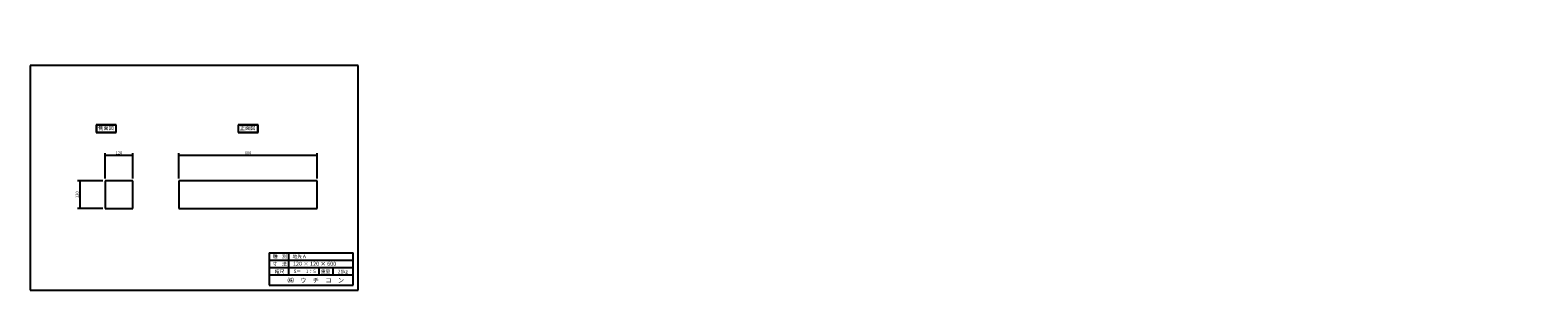
# Model space of a CAD drawing. Extents: x -4154 to 2388, y 463 to 1634.
import ezdxf

# ---------------------------------------------------------------- set-up
doc = ezdxf.new("R2010")
doc.units = 0
doc.header["$LTSCALE"] = 0.5
doc.layers.get('0').update_dxf_attribs({"linetype": 'CONTINUOUS'})
for name, color, linetype in [('OBJECT', 7, 'CONTINUOUS'), ('WUWAGAKI', 7, 'CONTINUOUS'), ('上線', 7, 'CONTINUOUS')]:
    doc.layers.add(name, color=color, linetype=linetype)
doc.styles.get("Standard").update_dxf_attribs({"font": 'MS PMincho.ttf'})

msp = doc.modelspace()

# ---------------------------------------------------------------- linework, layer by layer
at = {"ltscale": 10}
for p, q in [((-3828.9, 989.9), (-3828.9, 1099.9)), ((-3708.9, 989.9), (-3708.9, 1099.9)), ((-3508.9, 989.9), (-3508.9, 1099.9)), ((-2908.9, 989.9), (-2908.9, 1099.9)), ((-3838.9, 979.9), (-3948.9, 979.9)), ((-3838.9, 859.9), (-3948.9, 859.9))]:
    msp.add_line(p, q, dxfattribs=at)
at = {"color": 0, "linetype": 'ByBlock', "ltscale": 10}
for points in [[(-3816.4, 1087.8), (-3816.4, 1092), (-3828.9, 1089.9)], [(-3721.4, 1087.8), (-3721.4, 1092), (-3708.9, 1089.9)], [(-3496.4, 1087.8), (-3496.4, 1092), (-3508.9, 1089.9)], [(-2921.4, 1087.8), (-2921.4, 1092), (-2908.9, 1089.9)], [(-3936.8, 967.4), (-3941, 967.4), (-3938.9, 979.9)], [(-3936.8, 872.4), (-3941, 872.4), (-3938.9, 859.9)]]:
    msp.add_solid(points, dxfattribs=at)
at = {"layer": 'OBJECT', "ltscale": 10}
for p, q in [((-3708.9, 1089.9), (-3828.9, 1089.9)), ((-2908.9, 1089.9), (-3508.9, 1089.9)), ((-3938.9, 979.9), (-3938.9, 859.9)), ((-3828.9, 979.9), (-3828.9, 859.9)), ((-3708.9, 979.9), (-3828.9, 979.9)), ((-3708.9, 859.9), (-3708.9, 979.9)), ((-3508.9, 979.9), (-3508.9, 859.9)), ((-2908.9, 979.9), (-3508.9, 979.9)), ((-2908.9, 859.9), (-2908.9, 979.9)), ((-3828.9, 859.9), (-3708.9, 859.9)), ((-3508.9, 859.9), (-2908.9, 859.9))]:
    msp.add_line(p, q, dxfattribs=at)
at = {"layer": 'WUWAGAKI'}
for p, q in [((-2730.7, 1480.1), (-4154.3, 1480.1)), ((-4154.3, 1480.1), (-4154.3, 504.7)), ((-2730.7, 504.7), (-2730.7, 1480.1)), ((-3117.2, 667.6), (-2752.9, 667.6)), ((-3117.2, 667.6), (-3117.2, 527.6)), ((-3033.1, 667.6), (-3033.1, 571.2)), ((-2752.9, 527.6), (-2752.9, 667.6)), ((-3117.2, 636.1), (-2753.8, 636.1)), ((-3117.2, 636.1), (-2753.8, 636.1)), ((-3117.2, 604.1), (-2752.9, 604.1)), ((-2901.7, 604.1), (-2901.7, 571.2)), ((-2840.3, 604.1), (-2840.3, 571.2)), ((-3117.2, 571.2), (-2752.9, 571.2)), ((-3117.2, 527.6), (-2752.9, 527.6)), ((-4154.3, 504.7), (-2730.7, 504.7))]:
    msp.add_line(p, q, dxfattribs=at)
at = {"layer": '上線'}
for p, q in [((-3780.4, 1223.1), (-3867.4, 1223.1)), ((-3867.4, 1223.1), (-3867.4, 1189.9)), ((-3867.4, 1189.9), (-3780.4, 1189.9)), ((-3781.4, 1222.1), (-3866.4, 1222.1)), ((-3866.4, 1222.1), (-3866.4, 1190.9)), ((-3866.4, 1190.9), (-3781.4, 1190.9)), ((-3781.4, 1190.9), (-3781.4, 1222.1)), ((-3780.4, 1189.9), (-3780.4, 1223.1)), ((-3252.4, 1223.1), (-3252.4, 1189.9)), ((-3165.4, 1223.1), (-3252.4, 1223.1)), ((-3252.4, 1189.9), (-3165.4, 1189.9)), ((-3251.4, 1222.1), (-3251.4, 1190.9)), ((-3166.4, 1222.1), (-3251.4, 1222.1)), ((-3251.4, 1190.9), (-3166.4, 1190.9)), ((-3166.4, 1190.9), (-3166.4, 1222.1)), ((-3165.4, 1189.9), (-3165.4, 1223.1))]:
    msp.add_line(p, q, dxfattribs=at)

# ---------------------------------------------------------------- texts
at = {"color": 0, "linetype": 'ByBlock', "ltscale": 10, "char_height": 12.5, "attachment_point": 5}
for s, insert in [('120', (-3768.9, 1099.9)), ('600', (-3208.9, 1099.9))]:
    msp.add_mtext(s, dxfattribs=dict(at, insert=insert))
at = {"color": 0, "linetype": 'ByBlock', "ltscale": 10, "insert": (-3948.9, 919.9), "char_height": 12.5, "attachment_point": 5, "rotation": 90}
msp.add_mtext('120', dxfattribs=at)
at = {"layer": 'WUWAGAKI'}
for s, height, p in [('種\u3000別', 15, (-3101.3, 644.8)), ('地先Ａ', 15, (-3015.3, 644)), ('寸\u3000法', 15, (-3102.2, 611.1)), ('縮尺', 15, (-3093, 578.9)), ('120 × 120 × 600', 17.5, (-3014.4, 611.1)), ('S＝\u30001：5', 15, (-3011.2, 579.4)), ('重量', 15, (-2892.8, 579.4)), ('21㎏', 15, (-2818.8, 578.7)), ('㈱\u3000ウ\u3000チ\u3000コ\u3000ン', 20, (-3037.6, 538.1))]:
    msp.add_text(s, height=height, dxfattribs=at).set_placement(p)
for insert, char_height, attachment_point in [((2172.9, 1634.1), 18.75, 4), ((1018, 1553.4), 25, 4), ((1033.5, 1560.7), 25, 4), ((943.4, 1439.7), 25, 6), ((951.6, 1460.3), 25, 6), ((2387.7, 1400.7), 18.75, 4), ((371, 463.1), 18.75, 6)]:
    msp.add_mtext('\\A1;', dxfattribs=dict(at, insert=insert, char_height=char_height, attachment_point=attachment_point))
at = {"layer": 'WUWAGAKI', "ltscale": 10, "insert": (2125.7, 1553.5), "char_height": 25, "attachment_point": 6}
msp.add_mtext('\\A1;', dxfattribs=at)
at = {"layer": '上線', "ltscale": 10, "width": 186.069, "attachment_point": 1}
for s, insert, char_height in [('\\fＭＳ Ｐ明朝|b0|i0|c128|p18;側面図', (-3859.4, 1217.3), 16.667), ('正面図', (-3244.4, 1217.3), 16.67)]:
    msp.add_mtext(s, dxfattribs=dict(at, insert=insert, char_height=char_height))

doc.saveas('drawing.dxf')
